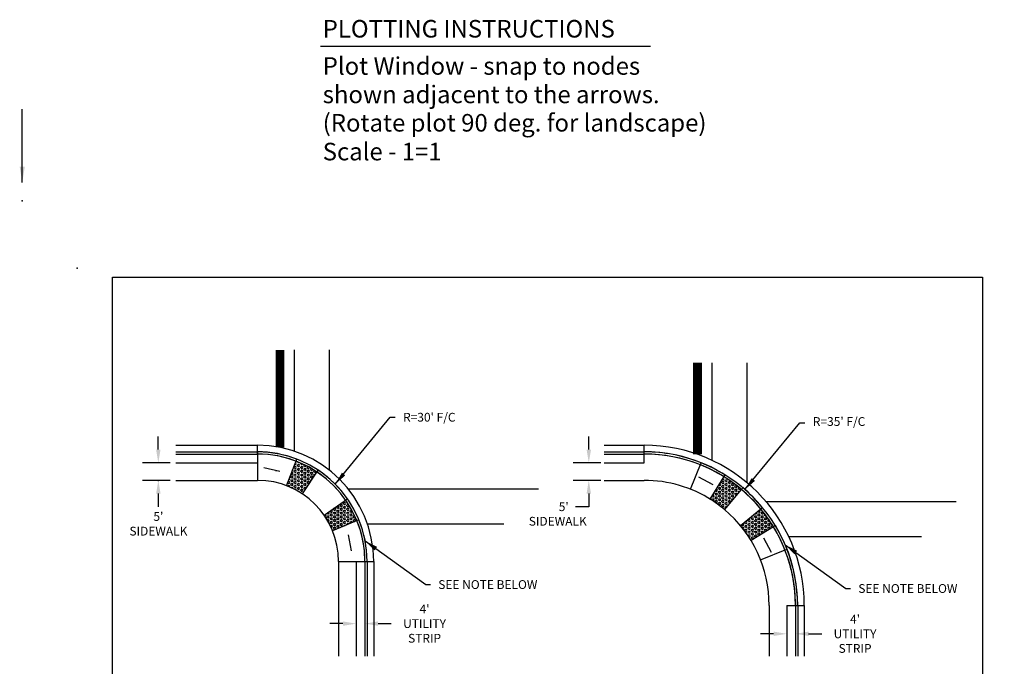
# Model space of a CAD drawing. Units: feet. Extents: x 10.4 to 21.7, y -1.3 to 10.1.
# Drawn here: x 10.4 to 21.7, y 2.7 to 10.1 of the extents above; entities that cross this region are included whole.
import ezdxf

# ---------------------------------------------------------------- set-up
doc = ezdxf.new("R2010")
doc.units = ezdxf.units.FT
doc.header["$LTSCALE"] = 0.5
doc.header["$MEASUREMENT"] = 0
doc.layers.get('DEFPOINTS').update_dxf_attribs({"linetype": 'CONTINUOUS'})
for name, color, linetype in [('BORDER', 6, 'CONTINUOUS'), ('CG', 1, 'CONTINUOUS'), ('CROSSWALK', 7, 'CONTINUOUS'), ('DIMEN', 5, 'CONTINUOUS'), ('HC-RAMP-2', 6, 'CONTINUOUS'), ('PLOTTING', 1, 'CONTINUOUS'), ('RW_20', 3, 'CONTINUOUS')]:
    doc.layers.add(name, color=color, linetype=linetype)
doc.styles.add('LARGE', font='romand.shx', dxfattribs={"height": 0.2})
doc.styles.get("Standard").update_dxf_attribs({"font": 'times.ttf', "height": 0.1})
doc.dimstyles.get("Standard").update_dxf_attribs({"dimtxt": 0.18, "dimasz": 0.18, "dimexe": 0.18, "dimexo": 0.0625, "dimgap": 0.09, "dimtad": 0, "dimtih": 1, "dimtoh": 1, "dimdec": 4, "dimzin": 0, "dimdsep": 46, "dimtxsty": 'Standard', "dimcen": 0.09, "dimadec": 0, "dimazin": 0, "dimtfac": 1, "dimtdec": 4, "dimtofl": 0, "dimtmove": 0, "dimatfit": 3, "dimfxl": 1, "dimtolj": 1, "dimtzin": 0, "dimarcsym": 0})

# ---------------------------------------------------------------- blocks, each defined once
blk = doc.blocks.new('insertplot')
at = {"layer": 'BORDER'}
for p in [(-0.4, 0.1), (10.167, -7.4)]:
    blk.add_point(p, dxfattribs=at)

msp = doc.modelspace()

# ---------------------------------------------------------------- hatches: boundary and pattern name
at = {"layer": 'HC-RAMP-2'}
h = msp.add_hatch(dxfattribs=at)
h.set_pattern_fill('HEX', color=256, scale=0.1, style=0)
h.paths.add_polyline_path([(13.829, 4.938), (13.787, 4.965), (13.745, 4.989), (13.701, 5.013), (13.667, 5.029), (13.635, 5.043), (13.608, 5.055), (13.589, 5.061), (13.483, 4.781), (13.509, 4.771), (13.541, 4.758), (13.571, 4.743), (13.596, 4.729), (13.616, 4.718), (13.637, 4.705), (13.652, 4.695), (13.662, 4.689)])
h = msp.add_hatch(dxfattribs=at)
h.set_pattern_fill('HEX', color=256, scale=0.1, style=0)
edge = h.paths.add_edge_path()
edge.add_line((18.666, 4.74), (18.474, 4.51))
edge.add_arc((17.559, 3.418), 1.425, 50.0585, 58.2506)
edge.add_line((18.309, 4.629), (18.466, 4.885))
edge.add_arc((17.559, 3.418), 1.725, 50.0585, 58.2506, ccw=False)
h = msp.add_hatch(dxfattribs=at)
h.set_pattern_fill('HEX', color=256, scale=0.1, style=0)
h.paths.add_polyline_path([(14.285, 4.383), (14.272, 4.414), (14.253, 4.452), (14.235, 4.487), (14.22, 4.518), (14.199, 4.553), (14.18, 4.586), (14.164, 4.607), (14.157, 4.617), (13.911, 4.446), (13.923, 4.431), (13.932, 4.415), (13.942, 4.399), (13.958, 4.374), (13.969, 4.35), (13.982, 4.327), (13.992, 4.304), (14.003, 4.281), (14.007, 4.269)])
h = msp.add_hatch(dxfattribs=at)
h.set_pattern_fill('HEX', color=256, scale=0.1, style=0)
edge = h.paths.add_edge_path()
edge.add_line((18.89, 4.515), (18.659, 4.323))
edge.add_arc((17.562, 3.414), 1.425, 31.4423, 39.6344, ccw=False)
edge.add_line((18.777, 4.158), (19.033, 4.314))
edge.add_arc((17.559, 3.418), 1.725, 31.3001, 39.4908)

# ---------------------------------------------------------------- linework, layer by layer
at = {"layer": 'BORDER'}
msp.add_lwpolyline([(21.414, 7.159), (21.414, 0.159), (11.497, 0.159), (11.497, 7.159)], close=True, dxfattribs=at)
msp.add_point((10.469, 8.028), dxfattribs=at)
at = {"layer": 'CG'}
for p, q in [((12.221, 5.243), (13.151, 5.243)), ((12.221, 5.168), (13.151, 5.168)), ((13.151, 5.143), (13.151, 5.243)), ((17.102, 5.243), (17.559, 5.243)), ((17.102, 5.168), (17.559, 5.168)), ((17.559, 5.143), (17.559, 5.243)), ((12.221, 5.143), (13.151, 5.143)), ((17.102, 5.143), (17.559, 5.143)), ((14.376, 3.918), (14.376, 2.839)), ((14.376, 3.918), (14.476, 3.918)), ((14.401, 3.918), (14.401, 2.839)), ((14.476, 3.918), (14.476, 2.839)), ((19.284, 3.418), (19.284, 2.839)), ((19.284, 3.418), (19.384, 3.418)), ((19.309, 3.418), (19.309, 2.839)), ((19.384, 3.418), (19.384, 2.839))]:
    msp.add_line(p, q, dxfattribs=at)
for centre, radius, start, end in [((13.151, 3.918), 1.325, 0, 90), ((13.151, 3.918), 1.25, 0, 90), ((17.559, 3.418), 1.825, 0, 90), ((17.559, 3.418), 1.75, 0, 90), ((13.151, 3.918), 1.225, 0, 90), ((17.559, 3.418), 1.725, 0, 90), ((17.559, 3.418), 1.725, 13.3763, 18.3572), ((17.559, 3.418), 1.725, 0, 13.3763)]:
    msp.add_arc(centre, radius, start, end, dxfattribs=at)
at = {"layer": 'CROSSWALK'}
for p, q in [((13.568, 6.329), (13.568, 5.175)), ((13.968, 6.329), (13.968, 4.961)), ((18.329, 6.183), (18.329, 5.072)), ((18.729, 6.183), (18.729, 4.815)), ((14.184, 4.748), (16.356, 4.748)), ((18.945, 4.602), (21.117, 4.602)), ((14.405, 4.348), (15.96, 4.348)), ((19.207, 4.202), (20.721, 4.202))]:
    msp.add_line(p, q, dxfattribs=at)
at = {"layer": 'CROSSWALK', "const_width": 0.1}
for points in [[(13.407, 6.329), (13.407, 5.218)], [(18.167, 6.183), (18.167, 5.138)]]:
    msp.add_lwpolyline(points, dxfattribs=at)
at = {"layer": 'DEFPOINTS', "color": 0, "linetype": 'ByBlock'}
for p in [(12.381, 5.043), (12.381, 4.843)]:
    msp.add_point(p, dxfattribs=at)
at = {"layer": 'DIMEN', "color": 5, "linetype": 'ByBlock'}
for p, q in [((12.021, 5.193), (12.021, 5.343)), ((12.157, 5.043), (11.841, 5.043)), ((12.157, 4.843), (11.841, 4.843)), ((12.021, 4.693), (12.021, 4.543))]:
    msp.add_line(p, q, dxfattribs=at)
at = {"layer": 'DIMEN'}
for p, q in [((16.928, 5.193), (16.928, 5.343)), ((17.064, 5.043), (16.748, 5.043)), ((17.064, 4.843), (16.748, 4.843)), ((16.928, 4.693), (16.928, 4.543)), ((16.928, 4.543), (16.778, 4.543)), ((14.126, 3.211), (13.976, 3.211)), ((14.526, 3.211), (14.676, 3.211)), ((19.034, 3.095), (18.884, 3.095)), ((19.434, 3.095), (19.584, 3.095))]:
    msp.add_line(p, q, dxfattribs=at)
at = {"layer": 'DIMEN', "color": 5, "linetype": 'ByBlock'}
msp.add_point((12.021, 4.843), dxfattribs=at)
for points in [[(11.996, 5.193), (12.046, 5.193), (12.021, 5.043)], [(11.996, 4.693), (12.046, 4.693), (12.021, 4.843)]]:
    msp.add_solid(points, dxfattribs=at)
at = {"layer": 'DIMEN'}
for points in [[(16.903, 5.193), (16.953, 5.193), (16.928, 5.043)], [(16.903, 4.693), (16.953, 4.693), (16.928, 4.843)], [(14.126, 3.236), (14.126, 3.186), (14.276, 3.211)], [(14.526, 3.236), (14.526, 3.186), (14.376, 3.211)], [(19.034, 3.12), (19.034, 3.07), (19.184, 3.095)], [(19.434, 3.12), (19.434, 3.07), (19.284, 3.095)]]:
    msp.add_solid(points, dxfattribs=at)
at = {"layer": 'HC-RAMP-2'}
for p, q in [((13.151, 5.168), (13.151, 4.843)), ((13.483, 4.781), (13.599, 5.085)), ((17.559, 5.043), (17.559, 5.143)), ((12.221, 5.043), (13.151, 5.043)), ((13.841, 4.96), (13.662, 4.689)), ((13.841, 4.96), (13.662, 4.689)), ((17.102, 5.043), (17.559, 5.043)), ((18.088, 4.741), (18.209, 5.042)), ((12.221, 4.843), (13.151, 4.843)), ((12.973, 4.843), (13.151, 4.843)), ((17.102, 4.843), (17.559, 4.843)), ((18.466, 4.885), (18.309, 4.629)), ((18.48, 4.906), (18.466, 4.885)), ((18.666, 4.74), (18.474, 4.51)), ((18.682, 4.759), (18.666, 4.74)), ((13.911, 4.446), (14.178, 4.631)), ((18.89, 4.515), (18.659, 4.323)), ((18.909, 4.531), (18.89, 4.515)), ((14.308, 4.392), (14.007, 4.269)), ((19.033, 4.314), (18.777, 4.158)), ((19.055, 4.327), (19.033, 4.314)), ((18.885, 3.939), (19.187, 4.058)), ((14.076, 3.918), (14.076, 2.839)), ((14.076, 3.918), (14.401, 3.918)), ((14.076, 3.918), (14.076, 3.776)), ((14.276, 3.918), (14.276, 2.839)), ((18.984, 3.418), (18.984, 2.839)), ((19.184, 3.418), (19.184, 2.839)), ((19.184, 3.418), (19.284, 3.418))]:
    msp.add_line(p, q, dxfattribs=at)
for centre, radius, start, end in [((13.151, 3.918), 1.25, 69.0256, 90), ((17.559, 3.418), 1.75, 68.1937, 90), ((13.151, 3.918), 1.225, 68.017, 90), ((17.559, 3.418), 1.725, 68.1937, 90), ((13.151, 3.918), 1.225, 22.3149, 56.5387), ((13.151, 3.918), 1.25, 34.8018, 56.5387), ((17.559, 3.418), 1.725, 58.2506, 68.1937), ((17.559, 3.418), 1.75, 58.2506, 68.1937), ((13.151, 3.918), 0.925, 0, 90), ((17.559, 3.418), 1.425, 57.2362, 90), ((17.559, 3.418), 1.725, 50.0585, 58.2506), ((17.559, 3.418), 1.725, 39.4908, 50.0585), ((17.559, 3.418), 1.75, 39.4922, 50.0587), ((17.559, 3.418), 1.425, 50.0585, 58.2506), ((17.559, 3.418), 1.425, 0, 50.0585), ((17.559, 3.418), 1.725, 31.3001, 39.4908), ((13.151, 3.918), 1.225, 0, 22.3149), ((13.151, 3.918), 1.25, 0, 22.3149), ((17.562, 3.414), 1.425, 31.4423, 39.6344), ((17.559, 3.418), 1.725, 21.466, 31.3001), ((17.502, 3.395), 1.811, 21.4903, 30.9975), ((17.559, 3.418), 1.725, 0, 21.466), ((17.562, 3.418), 1.746, 359.9881, 21.4991)]:
    msp.add_arc(centre, radius, start, end, dxfattribs=at)
at = {"layer": 'PLOTTING'}
msp.add_line((13.87, 9.787), (17.633, 9.787), dxfattribs=at)
at = {"layer": 'RW_20'}
for p, q in [((12.381, 4.843), (12.976, 4.843)), ((17.288, 4.843), (17.384, 4.843)), ((18.984, 3.243), (18.984, 3.125))]:
    msp.add_line(p, q, dxfattribs=at)

# ---------------------------------------------------------------- block references
at = {"layer": 'DIMEN'}
msp.add_blockref('insertplot', (11.497, 7.159), dxfattribs=at)

# ---------------------------------------------------------------- texts
at = {"layer": 'DIMEN', "char_height": 0.1}
for s, insert, attachment_point in [("\\A1;R=30' F/C", (14.811, 5.562), 4), ("R=35' F/C", (19.482, 5.5), 4), ("\\A1;5'", (16.642, 4.543), 5), ('SIDEWALK', (16.244, 4.364), 4), ('\\A1;SEE NOTE BELOW', (15.212, 3.656), 4), ('\\A1;SEE NOTE BELOW', (20, 3.611), 4), ("\\A1;4'\\PUTILITY\\PSTRIP", (15.056, 3.211), 5), ("\\A1;4'\\PUTILITY\\PSTRIP", (19.963, 3.095), 5)]:
    msp.add_mtext(s, dxfattribs=dict(at, insert=insert, attachment_point=attachment_point))
at = {"layer": 'DIMEN', "color": 5, "linetype": 'ByBlock', "insert": (12.022, 4.348), "char_height": 0.1, "attachment_point": 5}
msp.add_mtext("\\A1;5'\\PSIDEWALK", dxfattribs=at)
at = {"layer": 'PLOTTING', "style": 'LARGE'}
for s, p in [('PLOTTING INSTRUCTIONS', (13.895, 9.887)), ('Plot Window - snap to nodes', (13.895, 9.463)), ('shown adjacent to the arrows.', (13.895, 9.139)), ('(Rotate plot 90 deg. for landscape)', (13.895, 8.816)), ('Scale - 1=1', (13.895, 8.488))]:
    msp.add_text(s, height=0.2, dxfattribs=at).set_placement(p)

# ---------------------------------------------------------------- leaders
at = {"layer": 'DIMEN', "annotation_type": 0, "has_hookline": 1, "hookline_direction": 0}
for points, text_width in [([(14.038, 4.799), (14.664, 5.562), (14.721, 5.562)], 0.607), ([(18.708, 4.737), (19.334, 5.5), (19.392, 5.5)], 0.607), ([(14.379, 4.153), (15.07, 3.656), (15.122, 3.656)], 1.244), ([(19.167, 4.108), (19.858, 3.611), (19.91, 3.611)], 1.244)]:
    msp.add_leader(points, dimstyle='Standard', override={"dimtxt": 0.1, "dimasz": 0.15, "dimdec": 2, "dimtdec": 0}, dxfattribs=dict(at, text_width=text_width))
at = {"layer": 'HC-RAMP-2'}
for points in [[(13.405, 4.943), (13.224, 4.985)], [(18.346, 4.793), (18.181, 4.878)], [(14.185, 4.222), (14.22, 4.039)], [(18.921, 4.19), (19.005, 4.024)]]:
    msp.add_leader(points, dimstyle='Standard', override={"dimtxt": 0.1, "dimasz": 0.05, "dimdec": 2, "dimtdec": 0}, dxfattribs=at)
at = {"layer": 'PLOTTING'}
msp.add_leader([(10.47, 8.237), (10.47, 9.072)], dimstyle='Standard', dxfattribs=at)

doc.saveas('drawing.dxf')
